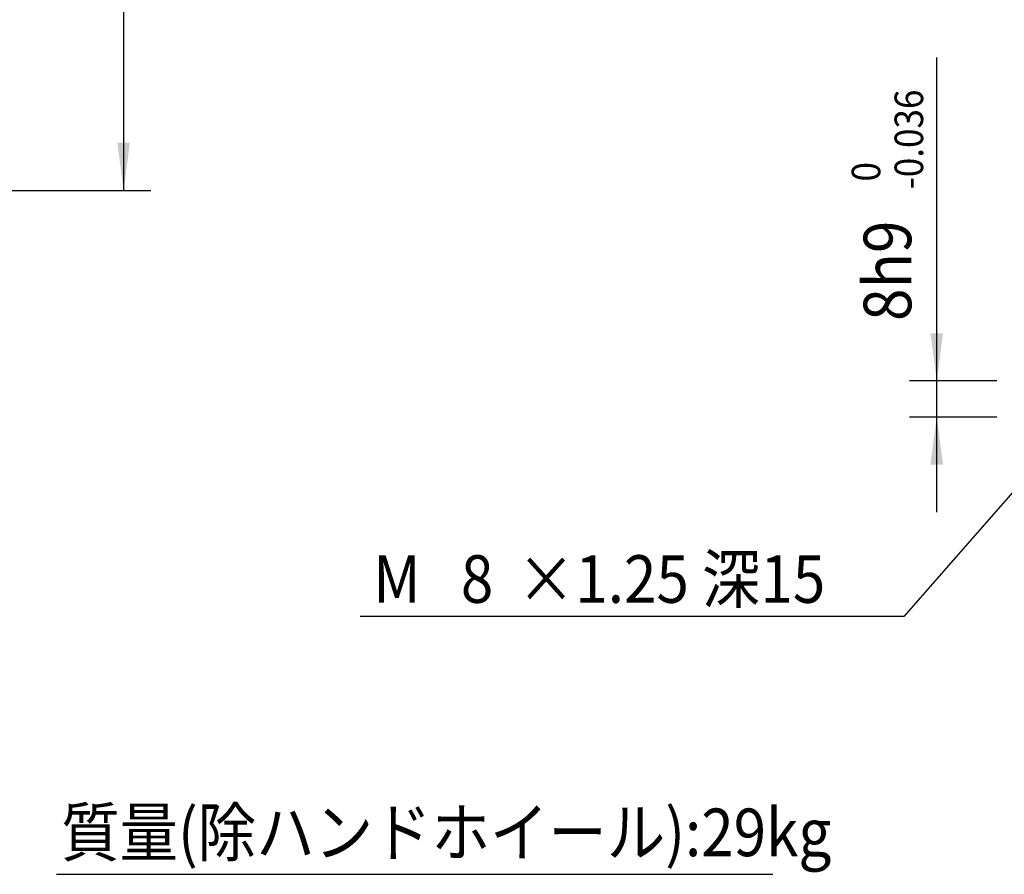
# Model space of a CAD drawing. Extents: x -780 to 440, y 7 to 847.
# Drawn here: x -117 to 100, y 225 to 414 of the extents above; entities that cross this region are included whole.
import ezdxf

# ---------------------------------------------------------------- set-up
doc = ezdxf.new("R2010")
doc.units = 0
doc.layers.add('1', color=7, linetype='CONTINUOUS')
doc.styles.add('CONVERTER_11', font='txt.shx', dxfattribs={"width": 0.9})
doc.dimstyles.new('ME10_DIM_12', dxfattribs={"dimtxt": 10.5, "dimasz": 10.5, "dimexe": 6, "dimexo": 4.5, "dimgap": 3, "dimtad": 1, "dimsah": 1, "dimcen": 0.09, "dimclrd": 2, "dimclre": 2, "dimclrt": 2, "dimazin": 3, "dimtol": 1, "dimtm": 0.036, "dimtfac": 0.6, "dimtix": 1, "dimtmove": 0, "dimatfit": 3})
doc.dimstyles.new('ME10_DIM_27', dxfattribs={"dimtxt": 10.5, "dimasz": 10.5, "dimexe": 6, "dimexo": 4.5, "dimgap": 3, "dimtad": 1, "dimsah": 1, "dimcen": 0.09, "dimclrd": 2, "dimclre": 2, "dimclrt": 2, "dimazin": 3, "dimtfac": 1, "dimtix": 1, "dimtmove": 0, "dimatfit": 3})

# ---------------------------------------------------------------- blocks, each defined once
blk = doc.blocks.new('*D5')
at = {"layer": '1', "color": 2, "linetype": 'CONTINUOUS'}
for p, q in [((85.27, 334), (85.27, 405.33)), ((98.5, 334), (79.27, 334)), ((85.27, 326), (85.27, 334)), ((98.5, 326), (79.27, 326)), ((85.27, 305), (85.27, 326))]:
    blk.add_line(p, q, dxfattribs=at)
at = {"layer": '1', "color": 2}
for points in [[(83.89, 344.5), (86.66, 344.5), (85.27, 334)], [(86.66, 315.5), (83.89, 315.5), (85.27, 326)]]:
    blk.add_solid(points, dxfattribs=at)
at = {"layer": '1', "color": 2, "style": 'CONVERTER_11', "width": 0.9}
for s, height, p in [('-0.036', 6.3, (82.27, 376.23)), (' 0', 6.3, (72.82, 376.23)), ('8h9', 10.5, (79.65, 347.2))]:
    blk.add_text(s, height=height, rotation=90, dxfattribs=at).set_placement(p)
blk = doc.blocks.new('*D20')
at = {"layer": '1', "color": 2, "linetype": 'CONTINUOUS'}
for p, q in [((-224.5, 684), (-88.11, 684)), ((-94.11, 684), (-94.11, 376)), ((-233.5, 376), (-88.11, 376))]:
    blk.add_line(p, q, dxfattribs=at)
at = {"layer": '1', "color": 2}
for points in [[(-92.73, 673.5), (-95.49, 673.5), (-94.11, 684)], [(-95.49, 386.5), (-92.73, 386.5), (-94.11, 376)]]:
    blk.add_solid(points, dxfattribs=at)
at = {"layer": '1', "color": 2, "style": 'CONVERTER_11', "width": 0.9}
for s, p in [('D', (-97.11, 533.21)), ('%%c', (-97.11, 520.61))]:
    blk.add_text(s, height=10.5, rotation=90, dxfattribs=at).set_placement(p)
blk = doc.blocks.new('*D22')
at = {"layer": '1', "color": 2, "linetype": 'CONTINUOUS'}
for p, q in [((117.37, 326.99), (78.01, 282.01)), ((78.01, 282.01), (-41.94, 282.01))]:
    blk.add_line(p, q, dxfattribs=at)
at = {"layer": '1', "color": 2}
blk.add_solid([(111.49, 318.18), (109.41, 320), (117.37, 326.99)], dxfattribs=at)
at = {"layer": '1', "color": 2, "style": 'CONVERTER_11', "width": 0.9}
for s, p in [(' M', (-41.94, 285.01)), ('8', (-19.71, 285.01)), ('×1.25 深15', (-7.35, 285.01))]:
    blk.add_text(s, height=10.5, rotation=0.0001, dxfattribs=at).set_placement(p)

msp = doc.modelspace()

# ---------------------------------------------------------------- linework, layer by layer
at = {"layer": '1', "color": 2, "linetype": 'CONTINUOUS'}
msp.add_line((-108.901, 225.11), (49.099, 225.11), dxfattribs=at)

# ---------------------------------------------------------------- block references
at = {"layer": '1'}
msp.add_blockref('*D22', (0, 0), dxfattribs=at)

# ---------------------------------------------------------------- texts
at = {"layer": '1', "color": 2, "style": 'CONVERTER_11', "width": 0.9}
msp.add_text('質量(除ハンドホイール):29kg', height=10.5, dxfattribs=at).set_placement((-107.901, 229.11))

# ---------------------------------------------------------------- dimensions: what is measured, and where the dimension line sits
at = {"layer": '1'}
dim = msp.add_linear_dim(base=(-94.112, 684), p1=(-238, 376), p2=(-229, 684), angle=90, text='{\\Fgdt;D', dimstyle='ME10_DIM_27', override={"dimpost": '{\\Fgdt;<>'}, dxfattribs=at)
dim.commit()
dim.dimension.update_dxf_attribs({"geometry": '*D20', "text_midpoint": (-102.362, 530), "text_rotation": 90})
dim = msp.add_linear_dim(base=(85.273, 326), p1=(103, 334), p2=(103, 326), angle=90, text='8h9', dimstyle='ME10_DIM_12', dxfattribs=at)
dim.commit()
dim.dimension.update_dxf_attribs({"geometry": '*D5', "text_midpoint": (74.398, 376.265), "text_rotation": 90})

doc.saveas('drawing.dxf')
